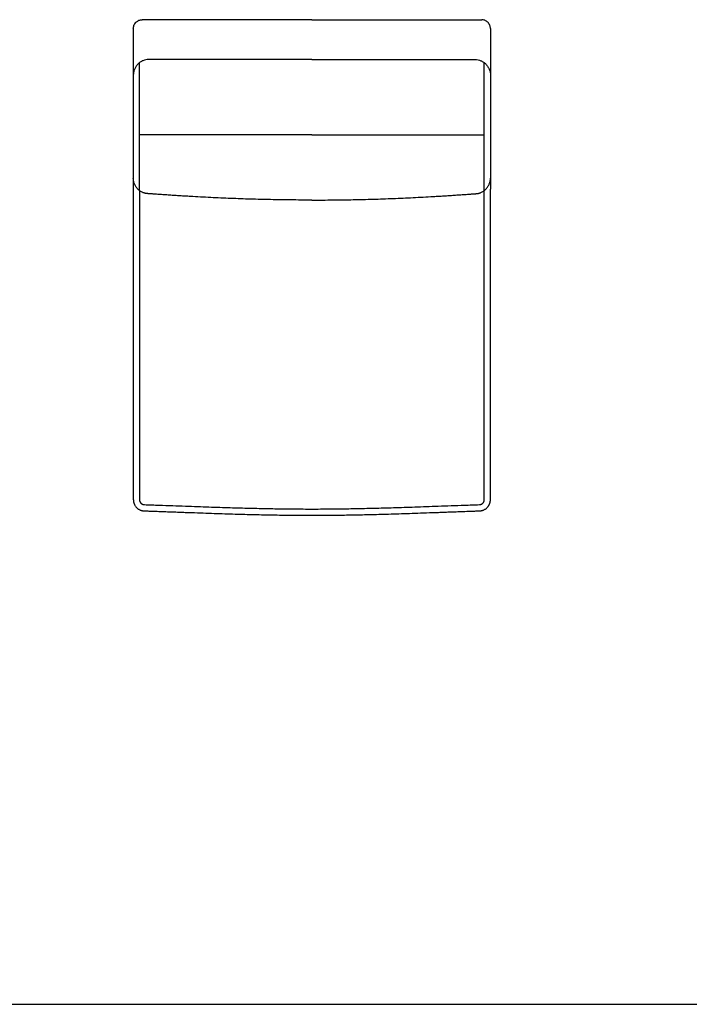
# Model space of a CAD drawing. Units: millimetres. Extents: x -24384 to 59856, y -49291 to -28173.
# Drawn here: x -15103 to -13603, y -35736 to -33531 of the extents above; entities that cross this region are included whole.
import ezdxf

# ---------------------------------------------------------------- set-up
doc = ezdxf.new("R2010")
doc.units = ezdxf.units.MM
doc.layers.add('03_LINEA FINA', color=254, linetype='Continuous', true_color=0xbebebe)

msp = doc.modelspace()

# ---------------------------------------------------------------- linework, layer by layer
at = {"layer": '03_LINEA FINA'}
msp.add_lwpolyline([(-24384, -35736), (-11756.5, -35736)], dxfattribs=at)
for points in [[(-14848.3, -33550.8), (-14848.3, -33549.6), (-14848, -33547.2), (-14847, -33543.4), (-14845.1, -33539.8), (-14842.5, -33536.5), (-14839.3, -33533.9), (-14835.8, -33532.1), (-14832.2, -33531), (-14829.8, -33530.8), (-14828.7, -33530.8)], [(-14048.3, -33550.8), (-14048.3, -33549.6), (-14048.5, -33547.2), (-14049.5, -33543.4), (-14051.4, -33539.8), (-14054, -33536.5), (-14057.2, -33533.9), (-14060.7, -33532.1), (-14064.3, -33531), (-14066.7, -33530.8), (-14067.8, -33530.8)], [(-14848.3, -33550.8), (-14848.3, -33578.5), (-14848.3, -33606.2), (-14848.3, -33633.9)], [(-14048.3, -33550.8), (-14048.3, -33578.5), (-14048.3, -33606.2), (-14048.3, -33633.9)], [(-14814.5, -33620.1), (-14816.5, -33620.1), (-14820.5, -33620.5), (-14826.7, -33622.4), (-14832.8, -33625.6), (-14838.3, -33630.2), (-14842.8, -33635.9), (-14846, -33642.2), (-14847.9, -33648.8), (-14848.3, -33653.1), (-14848.3, -33655.1)], [(-14834.3, -33913.6), (-14834.3, -33818.1), (-14834.3, -33722.5), (-14834.3, -33627)], [(-14082, -33620.1), (-14080.1, -33620.1), (-14076.1, -33620.5), (-14069.8, -33622.4), (-14063.7, -33625.6), (-14058.2, -33630.2), (-14053.7, -33635.9), (-14050.5, -33642.2), (-14048.6, -33648.8), (-14048.3, -33653.1), (-14048.3, -33655.1)], [(-14062.2, -33913.6), (-14062.2, -33818.1), (-14062.2, -33722.5), (-14062.2, -33627)], [(-14848.3, -33633.9), (-14848.3, -33726), (-14848.3, -33818.1), (-14848.3, -33910.1)], [(-14048.3, -33633.9), (-14048.3, -33726), (-14048.3, -33818.1), (-14048.3, -33910.1)]]:
    msp.add_open_spline(points, degree=3, dxfattribs=at)
for points, knots in [([(-14448.3, -33530.8), (-14474.1, -33530.8), (-14512.9, -33530.8), (-14567.3, -33530.8), (-14610.2, -33530.8), (-14656.3, -33530.8), (-14698.2, -33530.8), (-14734.7, -33530.8), (-14773.5, -33530.8), (-14805.5, -33530.8), (-14828.7, -33530.8)], [599.148221, 599.148221, 599.148221, 599.148221, 744.361165, 816.967638, 889.57411, 962.180583, 1034.787055, 1071.090291, 1107.393528, 1180, 1180, 1180, 1180]), ([(-14448.3, -33530.8), (-14422.4, -33530.8), (-14383.7, -33530.8), (-14329.3, -33530.8), (-14286.3, -33530.8), (-14240.3, -33530.8), (-14198.3, -33530.8), (-14161.8, -33530.8), (-14123.1, -33530.8), (-14091, -33530.8), (-14067.8, -33530.8)], [599.148221, 599.148221, 599.148221, 599.148221, 744.361165, 816.967638, 889.57411, 962.180583, 1034.787055, 1071.090291, 1107.393528, 1180, 1180, 1180, 1180]), ([(-14448.3, -33620.1), (-14473.5, -33620.1), (-14511.2, -33620.1), (-14564, -33620.1), (-14605.7, -33620.1), (-14650.1, -33620.1), (-14690.4, -33620.1), (-14725.3, -33620.1), (-14762.3, -33620.1), (-14792.7, -33620.1), (-14814.5, -33620.1)], [2209.367129, 2209.367129, 2209.367129, 2209.367129, 2350.830074, 2421.561546, 2492.293019, 2563.024491, 2633.755964, 2669.1217, 2704.487436, 2775.218908, 2775.218908, 2775.218908, 2775.218908]), ([(-14448.3, -33620.1), (-14423.1, -33620.1), (-14385.3, -33620.1), (-14332.5, -33620.1), (-14290.9, -33620.1), (-14246.4, -33620.1), (-14206.1, -33620.1), (-14171.2, -33620.1), (-14134.2, -33620.1), (-14103.8, -33620.1), (-14082, -33620.1)], [2209.367129, 2209.367129, 2209.367129, 2209.367129, 2350.830074, 2421.561546, 2492.293019, 2563.024491, 2633.755964, 2669.1217, 2704.487436, 2775.218908, 2775.218908, 2775.218908, 2775.218908]), ([(-14448.3, -33788.4), (-14474.4, -33788.4), (-14513.5, -33788.4), (-14568.5, -33788.4), (-14612, -33788.4), (-14658.7, -33788.4), (-14701.3, -33788.4), (-14738.4, -33788.4), (-14777.9, -33788.4), (-14810.6, -33788.4), (-14834.3, -33788.4)], [2324.832897, 2324.832897, 2324.832897, 2324.832897, 2471.506385, 2544.843129, 2618.179873, 2691.516616, 2764.85336, 2801.521732, 2838.190104, 2911.526848, 2911.526848, 2911.526848, 2911.526848]), ([(-14448.3, -33788.4), (-14422.2, -33788.4), (-14383, -33788.4), (-14328, -33788.4), (-14284.6, -33788.4), (-14237.9, -33788.4), (-14195.3, -33788.4), (-14158.1, -33788.4), (-14118.6, -33788.4), (-14085.9, -33788.4), (-14062.2, -33788.4)], [2324.832897, 2324.832897, 2324.832897, 2324.832897, 2471.506385, 2544.843129, 2618.179873, 2691.516616, 2764.85336, 2801.521732, 2838.190104, 2911.526848, 2911.526848, 2911.526848, 2911.526848]), ([(-14448.3, -33934.7), (-14448.4, -33934.7), (-14448.5, -33934.7), (-14464.6, -33934.7), (-14495.8, -33934.6), (-14541, -33933.9), (-14578.1, -33933), (-14607.7, -33932), (-14630, -33931.2), (-14652.4, -33930.2), (-14674.9, -33929.2), (-14697.7, -33928), (-14716.8, -33926.9), (-14732.2, -33926), (-14743.8, -33925.3), (-14755.4, -33924.6), (-14765.2, -33923.9), (-14773, -33923.4), (-14778.9, -33923), (-14784.8, -33922.6), (-14790.7, -33922.2), (-14795.7, -33921.9), (-14799.6, -33921.6), (-14802.6, -33921.4), (-14805.1, -33921.2), (-14807.1, -33921), (-14808.6, -33920.9), (-14810.1, -33920.8), (-14811.3, -33920.7), (-14812.3, -33920.6), (-14813.1, -33920.6), (-14813.7, -33920.5), (-14814.2, -33920.5), (-14814.4, -33920.5), (-14814.6, -33920.5), (-14814.7, -33920.5), (-14814.7, -33920.5), (-14814.8, -33920.5), (-14814.9, -33920.5), (-14815.1, -33920.5), (-14815.3, -33920.5), (-14815.6, -33920.5), (-14816, -33920.4), (-14816.4, -33920.4), (-14816.9, -33920.4), (-14817.5, -33920.3), (-14818.2, -33920.3), (-14819.2, -33920.1), (-14820.5, -33919.9), (-14822, -33919.6), (-14823.6, -33919.1), (-14825.1, -33918.6), (-14827.2, -33917.8), (-14829.7, -33916.6), (-14832.7, -33914.8), (-14835.5, -33912.7), (-14839, -33909.5), (-14842.8, -33904.7), (-14846, -33898.4), (-14847.9, -33891.8), (-14848.3, -33887.5), (-14848.3, -33885.5)], [564.820415, 564.820415, 564.820415, 564.820415, 565.156208, 565.492001, 636.178501, 706.865001, 777.551501, 812.894751, 848.238001, 883.581251, 918.924501, 954.267751, 989.611001, 1007.282626, 1024.954251, 1042.625876, 1060.297501, 1069.133314, 1077.969126, 1086.804939, 1095.640751, 1104.476564, 1108.89447, 1113.312376, 1117.730283, 1119.939236, 1122.148189, 1124.357142, 1126.566095, 1127.670572, 1128.775048, 1129.879525, 1130.431763, 1130.984001, 1131.037691, 1131.09138, 1131.198759, 1131.306137, 1131.413516, 1131.628273, 1131.843031, 1132.272545, 1132.70206, 1133.131574, 1133.561089, 1134.420118, 1135.279148, 1136.138177, 1137.856235, 1139.574294, 1141.292352, 1143.010411, 1144.728469, 1148.164586, 1151.600703, 1155.03682, 1158.472937, 1165.345171, 1172.217405, 1179.089639, 1185.961873, 1185.961873, 1185.961873, 1185.961873]), ([(-14448.3, -33934.7), (-14448.2, -33934.7), (-14448, -33934.7), (-14431.9, -33934.7), (-14400.8, -33934.6), (-14355.6, -33933.9), (-14318.5, -33933), (-14288.8, -33932), (-14266.5, -33931.2), (-14244.1, -33930.2), (-14221.6, -33929.2), (-14198.9, -33928), (-14179.8, -33926.9), (-14164.4, -33926), (-14152.8, -33925.3), (-14141.1, -33924.6), (-14131.3, -33923.9), (-14123.5, -33923.4), (-14117.6, -33923), (-14111.7, -33922.6), (-14105.8, -33922.2), (-14100.8, -33921.9), (-14096.9, -33921.6), (-14093.9, -33921.4), (-14091.4, -33921.2), (-14089.4, -33921), (-14087.9, -33920.9), (-14086.4, -33920.8), (-14085.2, -33920.7), (-14084.2, -33920.6), (-14083.5, -33920.6), (-14082.8, -33920.5), (-14082.3, -33920.5), (-14082.1, -33920.5), (-14081.9, -33920.5), (-14081.9, -33920.5), (-14081.8, -33920.5), (-14081.7, -33920.5), (-14081.6, -33920.5), (-14081.4, -33920.5), (-14081.2, -33920.5), (-14080.9, -33920.5), (-14080.5, -33920.4), (-14080.1, -33920.4), (-14079.7, -33920.4), (-14079, -33920.3), (-14078.3, -33920.3), (-14077.3, -33920.1), (-14076, -33919.9), (-14074.5, -33919.6), (-14072.9, -33919.1), (-14071.4, -33918.6), (-14069.3, -33917.8), (-14066.8, -33916.6), (-14063.8, -33914.8), (-14061, -33912.7), (-14057.5, -33909.5), (-14053.7, -33904.7), (-14050.5, -33898.4), (-14048.6, -33891.8), (-14048.3, -33887.5), (-14048.3, -33885.5)], [564.820415, 564.820415, 564.820415, 564.820415, 565.156208, 565.492001, 636.178501, 706.865001, 777.551501, 812.894751, 848.238001, 883.581251, 918.924501, 954.267751, 989.611001, 1007.282626, 1024.954251, 1042.625876, 1060.297501, 1069.133314, 1077.969126, 1086.804939, 1095.640751, 1104.476564, 1108.89447, 1113.312376, 1117.730283, 1119.939236, 1122.148189, 1124.357142, 1126.566095, 1127.670572, 1128.775048, 1129.879525, 1130.431763, 1130.984001, 1131.037691, 1131.09138, 1131.198759, 1131.306137, 1131.413516, 1131.628273, 1131.843031, 1132.272545, 1132.70206, 1133.131574, 1133.561089, 1134.420118, 1135.279148, 1136.138177, 1137.856235, 1139.574294, 1141.292352, 1143.010411, 1144.728469, 1148.164586, 1151.600703, 1155.03682, 1158.472937, 1165.345171, 1172.217405, 1179.089639, 1185.961873, 1185.961873, 1185.961873, 1185.961873]), ([(-14848.3, -33910.1), (-14848.3, -33920.8), (-14848.3, -33936.9), (-14848.3, -33958.3), (-14848.3, -33974.3), (-14848.3, -33990.4), (-14848.3, -34006.4), (-14848.3, -34022.5), (-14848.3, -34038.5), (-14848.3, -34054.6), (-14848.3, -34068), (-14848.3, -34078.6), (-14848.3, -34086.7), (-14848.3, -34094.7), (-14848.3, -34102.7), (-14848.3, -34110.7), (-14848.3, -34117.4), (-14848.3, -34122.8), (-14848.3, -34126.8), (-14848.3, -34130.8), (-14848.3, -34134.8), (-14848.3, -34138.8), (-14848.3, -34142.8), (-14848.3, -34146.2), (-14848.3, -34148.9), (-14848.3, -34150.9), (-14848.3, -34152.9), (-14848.3, -34154.9), (-14848.3, -34156.6), (-14848.3, -34157.9), (-14848.3, -34158.9), (-14848.3, -34159.9), (-14848.3, -34160.9), (-14848.3, -34161.9), (-14848.3, -34162.7), (-14848.3, -34163.4), (-14848.3, -34163.9), (-14848.3, -34164.4), (-14848.3, -34164.8), (-14848.3, -34165.2), (-14848.3, -34165.4), (-14848.3, -34165.7), (-14848.3, -34165.9), (-14848.3, -34166.2), (-14848.3, -34166.4), (-14848.3, -34166.7), (-14848.3, -34166.8), (-14848.3, -34167.3), (-14848.3, -34167.8), (-14848.3, -34168.2), (-14848.3, -34168.8), (-14848.3, -34169.5), (-14848.3, -34170.6), (-14848.3, -34172.1), (-14848.3, -34173.8), (-14848.3, -34175.5), (-14848.3, -34177.8), (-14848.3, -34180.6), (-14848.3, -34184.1), (-14848.3, -34188.6), (-14848.3, -34194.3), (-14848.3, -34201.2), (-14848.3, -34208.1), (-14848.3, -34214.9), (-14848.3, -34224.1), (-14848.3, -34235.5), (-14848.3, -34249.2), (-14848.3, -34262.9), (-14848.3, -34276.6), (-14848.3, -34290.3), (-14848.3, -34308.6), (-14848.3, -34331.5), (-14848.3, -34358.9), (-14848.3, -34386.3), (-14848.3, -34413.8), (-14848.3, -34436.6), (-14848.3, -34454.9), (-14848.3, -34468.6), (-14848.3, -34482.4), (-14848.3, -34496.1), (-14848.3, -34509.8), (-14848.3, -34523.5), (-14848.3, -34534.9), (-14848.3, -34544.1), (-14848.3, -34550.9), (-14848.3, -34557.8), (-14848.3, -34564.6), (-14848.3, -34570.4), (-14848.3, -34574.9), (-14848.3, -34578.4), (-14848.3, -34581.8), (-14848.3, -34585.2), (-14848.3, -34588.6), (-14848.3, -34591.5), (-14848.3, -34593.8), (-14848.3, -34595.5), (-14848.3, -34597.2), (-14848.3, -34598.6), (-14848.3, -34599.8), (-14848.3, -34600.6), (-14848.3, -34601.5), (-14848.3, -34602.4), (-14848.3, -34603.1), (-14848.3, -34603.6), (-14848.3, -34604.1), (-14848.3, -34604.5), (-14848.3, -34604.9), (-14848.3, -34605.3), (-14848.3, -34605.7), (-14848.3, -34605.8), (-14848.3, -34605.9), (-14848.3, -34605.9), (-14848.3, -34605.9), (-14848.3, -34606), (-14848.3, -34606.1), (-14848.3, -34606.1), (-14848.2, -34606.2), (-14848.2, -34606.3), (-14848.2, -34606.5), (-14848.2, -34606.7), (-14848.2, -34606.9), (-14848.2, -34607.2), (-14848.2, -34607.5), (-14848.2, -34607.7), (-14848.1, -34608.1), (-14848.1, -34608.6), (-14848, -34609.2), (-14847.9, -34609.8), (-14847.8, -34610.5), (-14847.6, -34611.5), (-14847.3, -34612.7), (-14846.9, -34613.8), (-14846.5, -34615), (-14846, -34616.1), (-14845.3, -34617.6), (-14844.2, -34619.5), (-14842.7, -34621.6), (-14841, -34623.5), (-14839.1, -34625.2), (-14837.1, -34626.7), (-14834.9, -34628), (-14832.7, -34629.1), (-14830.9, -34629.7), (-14829.4, -34630.1), (-14828.2, -34630.4), (-14827.3, -34630.5), (-14826.6, -34630.6), (-14826, -34630.7), (-14825.5, -34630.7), (-14825.1, -34630.8), (-14824.7, -34630.8), (-14824.5, -34630.8), (-14824.3, -34630.8), (-14824.2, -34630.8), (-14824.1, -34630.8), (-14824, -34630.8), (-14824, -34630.8), (-14823.6, -34630.8), (-14822.9, -34630.8), (-14821.4, -34630.9), (-14819, -34631), (-14815.5, -34631.1), (-14811.3, -34631.2), (-14805.8, -34631.4), (-14799, -34631.7), (-14788.4, -34632.1), (-14775.4, -34632.6), (-14760.4, -34633.1), (-14745.9, -34633.6), (-14727.1, -34634.3), (-14704.6, -34635.1), (-14679.1, -34636), (-14646.6, -34637.1), (-14608.7, -34638.3), (-14566.2, -34639.3), (-14525.8, -34640.1), (-14486.7, -34640.6), (-14448.3, -34640.7), (-14409.8, -34640.6), (-14370.8, -34640.1), (-14330.4, -34639.3), (-14287.9, -34638.3), (-14249.9, -34637.1), (-14217.5, -34636), (-14191.9, -34635.1), (-14169.5, -34634.3), (-14150.7, -34633.6), (-14136.1, -34633.1), (-14121.1, -34632.6), (-14108.1, -34632.1), (-14097.5, -34631.7), (-14090.7, -34631.4), (-14085.2, -34631.2), (-14081, -34631.1), (-14077.5, -34631), (-14075.1, -34630.9), (-14073.7, -34630.8), (-14072.9, -34630.8), (-14072.6, -34630.8), (-14072.5, -34630.8), (-14072.4, -34630.8), (-14072.3, -34630.8), (-14072.2, -34630.8), (-14072, -34630.8), (-14071.8, -34630.8), (-14071.4, -34630.8), (-14071, -34630.7), (-14070.5, -34630.7), (-14069.9, -34630.6), (-14069.2, -34630.5), (-14068.3, -34630.4), (-14067.1, -34630.1), (-14065.7, -34629.7), (-14063.8, -34629.1), (-14061.6, -34628), (-14059.4, -34626.7), (-14057.4, -34625.2), (-14055.5, -34623.5), (-14054.1, -34621.9), (-14053, -34620.5), (-14052.3, -34619.5), (-14051.6, -34618.4), (-14051, -34617.3), (-14050.5, -34616.1), (-14050, -34615), (-14049.6, -34614), (-14049.4, -34613.2), (-14049.2, -34612.7), (-14049.1, -34612.1), (-14048.9, -34611.5), (-14048.8, -34610.9), (-14048.7, -34610.3), (-14048.6, -34609.8), (-14048.5, -34609.3), (-14048.4, -34608.9), (-14048.4, -34608.6), (-14048.4, -34608.3), (-14048.4, -34608), (-14048.3, -34607.7), (-14048.3, -34607.5), (-14048.3, -34607.3), (-14048.3, -34607.2), (-14048.3, -34607), (-14048.3, -34606.9), (-14048.3, -34606.8), (-14048.3, -34606.6), (-14048.3, -34606.5), (-14048.3, -34606.4), (-14048.3, -34606.3), (-14048.3, -34606.3), (-14048.3, -34606.2), (-14048.3, -34606.1), (-14048.3, -34606.1), (-14048.3, -34606), (-14048.3, -34606), (-14048.3, -34606), (-14048.3, -34605.9), (-14048.3, -34605.9), (-14048.3, -34605.9), (-14048.3, -34605.7), (-14048.3, -34606), (-14048.3, -34605.4), (-14048.3, -34604.9), (-14048.3, -34604.5), (-14048.3, -34604.1), (-14048.3, -34603.6), (-14048.3, -34603.2), (-14048.3, -34602.8), (-14048.3, -34602.2), (-14048.3, -34601.5), (-14048.3, -34600.6), (-14048.3, -34599.8), (-14048.3, -34598.9), (-14048.3, -34598.1), (-14048.3, -34596.9), (-14048.3, -34595.5), (-14048.3, -34593.8), (-14048.3, -34592.1), (-14048.3, -34590.4), (-14048.3, -34588.1), (-14048.3, -34585.2), (-14048.3, -34581.8), (-14048.3, -34578.4), (-14048.3, -34574.9), (-14048.3, -34571.5), (-14048.3, -34568.1), (-14048.3, -34563.5), (-14048.3, -34557.8), (-14048.3, -34550.9), (-14048.3, -34544.1), (-14048.3, -34537.2), (-14048.3, -34530.4), (-14048.3, -34523.5), (-14048.3, -34516.6), (-14048.3, -34507.5), (-14048.3, -34496.1), (-14048.3, -34482.4), (-14048.3, -34468.6), (-14048.3, -34454.9), (-14048.3, -34441.2), (-14048.3, -34427.5), (-14048.3, -34409.2), (-14048.3, -34386.3), (-14048.3, -34358.9), (-14048.3, -34336.1), (-14048.3, -34317.8), (-14048.3, -34304.1), (-14048.3, -34290.3), (-14048.3, -34276.6), (-14048.3, -34262.9), (-14048.3, -34249.2), (-14048.3, -34237.8), (-14048.3, -34228.6), (-14048.3, -34221.8), (-14048.3, -34214.9), (-14048.3, -34208.1), (-14048.3, -34202.3), (-14048.3, -34197.8), (-14048.3, -34194.3), (-14048.3, -34190.9), (-14048.3, -34187.5), (-14048.3, -34184.1), (-14048.3, -34181.2), (-14048.3, -34178.9), (-14048.3, -34177.2), (-14048.3, -34175.5), (-14048.3, -34174.1), (-14048.3, -34172.9), (-14048.3, -34172.1), (-14048.3, -34171.2), (-14048.3, -34170.3), (-14048.3, -34169.6), (-14048.3, -34169.1), (-14048.3, -34168.6), (-14048.3, -34168.2), (-14048.3, -34167.8), (-14048.3, -34167.4), (-14048.3, -34166.9), (-14048.3, -34166.7), (-14048.3, -34166.4), (-14048.3, -34166.2), (-14048.3, -34165.9), (-14048.3, -34165.7), (-14048.3, -34165.3), (-14048.3, -34164.9), (-14048.3, -34164.4), (-14048.3, -34163.9), (-14048.3, -34163.4), (-14048.3, -34162.7), (-14048.3, -34161.9), (-14048.3, -34160.9), (-14048.3, -34159.9), (-14048.3, -34158.6), (-14048.3, -34156.9), (-14048.3, -34154.9), (-14048.3, -34152.9), (-14048.3, -34150.9), (-14048.3, -34148.9), (-14048.3, -34146.2), (-14048.3, -34142.8), (-14048.3, -34138.8), (-14048.3, -34134.8), (-14048.3, -34130.8), (-14048.3, -34125.5), (-14048.3, -34118.8), (-14048.3, -34110.7), (-14048.3, -34102.7), (-14048.3, -34094.7), (-14048.3, -34086.7), (-14048.3, -34078.6), (-14048.3, -34068), (-14048.3, -34054.6), (-14048.3, -34038.5), (-14048.3, -34022.5), (-14048.3, -34006.4), (-14048.3, -33990.4), (-14048.3, -33969), (-14048.3, -33942.2), (-14048.3, -33920.8), (-14048.3, -33910.1)], [0, 0, 0, 0, 30.416203, 45.624305, 60.832407, 76.040508, 91.24861, 106.456712, 121.664814, 136.872915, 152.081017, 159.685068, 167.289119, 174.893169, 182.49722, 190.101271, 197.705322, 201.507347, 205.309373, 209.111398, 212.913424, 216.715449, 220.517475, 224.3195, 226.220513, 228.121525, 230.022538, 231.923551, 233.824564, 234.77507, 235.725576, 236.676083, 237.626589, 238.577095, 239.527602, 240.002855, 240.478108, 240.953361, 241.428614, 241.666241, 241.903868, 242.141494, 242.379121, 242.616747, 242.854374, 243.092001, 243.329627, 243.441706, 243.553785, 243.665863, 243.777942, 244.0021, 244.226257, 244.674572, 245.122888, 245.571203, 246.019518, 246.916148, 247.812778, 248.709409, 250.502669, 252.295929, 254.08919, 255.88245, 257.675711, 261.262232, 264.848753, 268.435274, 272.021795, 275.608316, 279.194837, 286.367879, 293.54092, 300.713962, 307.887004, 315.060046, 318.646567, 322.233088, 325.819609, 329.40613, 332.992651, 336.579172, 340.165693, 341.958953, 343.752214, 345.545474, 347.338735, 349.131995, 350.028625, 350.925256, 351.821886, 352.718516, 353.615146, 354.511777, 354.960092, 355.408407, 355.856722, 356.305037, 356.529195, 356.753352, 356.97751, 357.201667, 357.425825, 357.537904, 357.649982, 357.762061, 357.87414, 357.986219, 358.098297, 358.136647, 358.174997, 358.213346, 358.251696, 358.328395, 358.405094, 358.481793, 358.558492, 358.71189, 358.865288, 359.018686, 359.325482, 359.632278, 359.939074, 360.245871, 360.552667, 361.166259, 361.779851, 362.393444, 363.007036, 364.234221, 365.461405, 366.68859, 367.915775, 369.142959, 370.370144, 372.824513, 375.278882, 377.733252, 380.187621, 382.64199, 385.096359, 387.550729, 390.005098, 391.232283, 392.459467, 393.686652, 394.300244, 394.913836, 395.527429, 396.141021, 396.447817, 396.754613, 396.908011, 397.06141, 397.214808, 397.291507, 397.329856, 397.368206, 398.493086, 399.617966, 401.867726, 406.367246, 410.866767, 415.366287, 424.365328, 433.364368, 451.362449, 469.360531, 487.358612, 505.356693, 541.352856, 577.349018, 613.345181, 685.337506, 757.329831, 829.322156, 901.314481, 973.306806, 1045.299132, 1117.291457, 1189.283782, 1261.276107, 1333.268432, 1369.264594, 1405.260757, 1441.25692, 1459.255001, 1477.253082, 1495.251163, 1513.249245, 1522.248285, 1531.247326, 1535.746846, 1540.246367, 1544.745887, 1546.995647, 1548.120527, 1549.245407, 1549.283757, 1549.322106, 1549.398805, 1549.552203, 1549.705601, 1549.859, 1550.165796, 1550.472592, 1551.086184, 1551.699777, 1552.313369, 1552.926961, 1554.154146, 1555.38133, 1556.608515, 1559.062884, 1561.517254, 1563.971623, 1566.425992, 1568.880361, 1571.334731, 1572.561915, 1573.7891, 1575.016284, 1576.243469, 1577.470654, 1578.697838, 1579.925023, 1580.538615, 1581.152208, 1581.7658, 1582.379392, 1582.992985, 1583.606577, 1584.220169, 1584.833762, 1585.140558, 1585.447354, 1585.75415, 1586.060946, 1586.367742, 1586.674538, 1586.827937, 1586.981335, 1587.134733, 1587.288131, 1587.441529, 1587.594927, 1587.748325, 1587.825024, 1587.901723, 1587.978422, 1588.055121, 1588.13182, 1588.208519, 1588.246869, 1588.285218, 1588.323568, 1588.361917, 1588.400267, 1588.438616, 1588.476966, 1588.515315, 1588.516292, 1588.517269, 1588.518245, 1588.519222, 1588.520198, 1588.521175, 1588.522151, 1588.523128, 1588.525081, 1588.527034, 1588.528987, 1588.53094, 1588.532894, 1588.534847, 1588.538753, 1588.542659, 1588.546565, 1588.550472, 1588.554378, 1588.56219, 1588.570003, 1588.577815, 1588.585628, 1588.59344, 1588.601253, 1588.609065, 1588.62469, 1588.640315, 1588.65594, 1588.671565, 1588.68719, 1588.702815, 1588.71844, 1588.734065, 1588.765315, 1588.796565, 1588.827815, 1588.859065, 1588.890315, 1588.921565, 1588.952815, 1589.015315, 1589.077815, 1589.140315, 1589.171565, 1589.202815, 1589.234065, 1589.265315, 1589.296565, 1589.327815, 1589.359065, 1589.37469, 1589.390315, 1589.40594, 1589.421565, 1589.43719, 1589.445003, 1589.452815, 1589.460628, 1589.46844, 1589.476253, 1589.484065, 1589.487972, 1589.491878, 1589.495784, 1589.49969, 1589.501644, 1589.503597, 1589.50555, 1589.507503, 1589.509456, 1589.510433, 1589.511409, 1589.512386, 1589.513362, 1589.514339, 1589.515315, 1589.516292, 1589.517269, 1589.518245, 1589.519222, 1589.520198, 1589.521175, 1589.523128, 1589.525081, 1589.527034, 1589.528987, 1589.53094, 1589.534847, 1589.538753, 1589.542659, 1589.546565, 1589.554378, 1589.56219, 1589.570003, 1589.577815, 1589.585628, 1589.59344, 1589.609065, 1589.62469, 1589.640315, 1589.65594, 1589.671565, 1589.702815, 1589.734065, 1589.765315, 1589.796565, 1589.827815, 1589.859065, 1589.890315, 1589.952815, 1590.015315, 1590.077815, 1590.140315, 1590.202815, 1590.265315, 1590.390315, 1590.515315, 1590.515315, 1590.515315, 1590.515315]), ([(-14834.5, -33913.5), (-14834.5, -33942.2), (-14834.5, -33999.6), (-14834.5, -34071.5), (-14834.5, -34129.1), (-14834.5, -34172.3), (-14834.5, -34215.5), (-14834.5, -34258.8), (-14834.5, -34302.1), (-14834.5, -34338.2), (-14834.5, -34367), (-14834.5, -34388.7), (-14834.5, -34410.4), (-14834.5, -34432.1), (-14834.5, -34453.8), (-14834.5, -34475.5), (-14834.5, -34493.6), (-14834.5, -34508), (-14834.5, -34518.9), (-14834.5, -34529.7), (-14834.5, -34540.6), (-14834.5, -34551.5), (-14834.5, -34560.5), (-14834.5, -34567.7), (-14834.5, -34573.2), (-14834.5, -34578.6), (-14834.5, -34583.1), (-14834.5, -34586.8), (-14834.5, -34589.5), (-14834.5, -34592.2), (-14834.5, -34594.9), (-14834.5, -34597.2), (-14834.5, -34599), (-14834.5, -34600.3), (-14834.5, -34601.5), (-14834.5, -34602.4), (-14834.5, -34603.1), (-14834.5, -34603.7), (-14834.5, -34604.4), (-14834.5, -34605.1), (-14834.5, -34605.6), (-14834.5, -34605.8), (-14834.5, -34605.8), (-14834.5, -34605.8), (-14834.5, -34605.8), (-14834.5, -34605.9), (-14834.5, -34605.9), (-14834.5, -34605.9), (-14834.5, -34605.9), (-14834.5, -34606), (-14834.5, -34606), (-14834.5, -34606.1), (-14834.5, -34606.1), (-14834.5, -34606.2), (-14834.4, -34606.3), (-14834.4, -34606.4), (-14834.4, -34606.5), (-14834.4, -34606.6), (-14834.4, -34606.8), (-14834.4, -34607), (-14834.4, -34607.3), (-14834.3, -34607.5), (-14834.3, -34607.8), (-14834.2, -34608), (-14834.2, -34608.4), (-14834.1, -34608.8), (-14833.9, -34609.3), (-14833.7, -34609.8), (-14833.5, -34610.3), (-14833.2, -34611), (-14832.7, -34611.8), (-14832.1, -34612.7), (-14831.4, -34613.6), (-14830.5, -34614.3), (-14829.7, -34615), (-14828.7, -34615.6), (-14827.8, -34616), (-14826.8, -34616.4), (-14825.8, -34616.6), (-14825, -34616.7), (-14824.5, -34616.8), (-14824.1, -34616.8), (-14824, -34616.8), (-14823.9, -34616.8), (-14823.9, -34616.8), (-14823.9, -34616.8), (-14823.9, -34616.8), (-14823.9, -34616.8), (-14823.9, -34616.8), (-14823.9, -34616.8), (-14823.8, -34616.8), (-14823.8, -34616.8), (-14823.7, -34616.8), (-14823.7, -34616.8), (-14823.6, -34616.8), (-14823.6, -34616.8), (-14823.5, -34616.8), (-14823.5, -34616.8), (-14823.5, -34616.8), (-14823.5, -34616.8), (-14823.5, -34616.8), (-14823.5, -34616.8), (-14812.1, -34617.2), (-14790.3, -34618), (-14759.8, -34619.1), (-14731.3, -34620.2), (-14695.4, -34621.4), (-14654, -34622.9), (-14608.5, -34624.3), (-14566.1, -34625.3), (-14525.7, -34626.1), (-14486.7, -34626.6), (-14448.3, -34626.7), (-14409.9, -34626.6), (-14370.8, -34626.1), (-14330.5, -34625.3), (-14288, -34624.3), (-14242.5, -34622.9), (-14201.2, -34621.4), (-14165.3, -34620.2), (-14136.7, -34619.1), (-14106.2, -34618), (-14084.4, -34617.2), (-14073, -34616.8), (-14073, -34616.8), (-14073, -34616.8), (-14073, -34616.8), (-14073, -34616.8), (-14073, -34616.8), (-14072.9, -34616.8), (-14072.9, -34616.8), (-14072.8, -34616.8), (-14072.8, -34616.8), (-14072.7, -34616.8), (-14072.7, -34616.8), (-14072.7, -34616.8), (-14072.6, -34616.8), (-14072.6, -34616.8), (-14072.6, -34616.8), (-14072.6, -34616.8), (-14072.6, -34616.8), (-14072.6, -34616.8), (-14072.5, -34616.8), (-14072.4, -34616.8), (-14072, -34616.8), (-14071.5, -34616.7), (-14070.7, -34616.6), (-14069.7, -34616.4), (-14068.7, -34616), (-14067.8, -34615.6), (-14066.8, -34615), (-14066, -34614.3), (-14065.1, -34613.6), (-14064.5, -34612.9), (-14064.1, -34612.3), (-14063.8, -34611.8), (-14063.5, -34611.3), (-14063.2, -34610.8), (-14063, -34610.3), (-14062.8, -34609.8), (-14062.6, -34609.4), (-14062.5, -34609.1), (-14062.5, -34608.8), (-14062.4, -34608.6), (-14062.3, -34608.3), (-14062.3, -34608), (-14062.2, -34607.8), (-14062.2, -34607.5), (-14062.1, -34607.3), (-14062.1, -34607.1), (-14062.1, -34607), (-14062.1, -34606.9), (-14062.1, -34606.8), (-14062.1, -34606.6), (-14062.1, -34606.5), (-14062.1, -34606.5), (-14062.1, -34606.4), (-14062.1, -34606.3), (-14062.1, -34606.3), (-14062.1, -34606.2), (-14062.1, -34606.1), (-14062.1, -34606.1), (-14062.1, -34606.1), (-14062.1, -34606), (-14062.1, -34606), (-14062.1, -34606), (-14062, -34605.9), (-14062, -34605.9), (-14062, -34605.9), (-14062, -34605.9), (-14062, -34605.9), (-14062, -34605.9), (-14062, -34605.8), (-14062, -34605.8), (-14062, -34605.8), (-14062, -34605.7), (-14062, -34606.1), (-14062, -34605.2), (-14062, -34604.4), (-14062, -34603.8), (-14062, -34603.1), (-14062, -34602.4), (-14062, -34601.7), (-14062, -34601), (-14062, -34600.3), (-14062, -34599.7), (-14062, -34598.8), (-14062, -34597.6), (-14062, -34596.3), (-14062, -34594.9), (-14062, -34593.6), (-14062, -34591.7), (-14062, -34589.5), (-14062, -34586.8), (-14062, -34584), (-14062, -34581.3), (-14062, -34578.6), (-14062, -34575.9), (-14062, -34572.3), (-14062, -34567.7), (-14062, -34562.3), (-14062, -34556.9), (-14062, -34551.5), (-14062, -34546), (-14062.1, -34538.8), (-14062.1, -34529.7), (-14062.1, -34518.9), (-14062.1, -34508), (-14062.1, -34497.2), (-14062.1, -34486.3), (-14062.1, -34475.5), (-14062.1, -34464.6), (-14062.1, -34450.2), (-14062.1, -34432.1), (-14062.1, -34410.4), (-14062.1, -34388.7), (-14062.1, -34367.1), (-14062.1, -34345.4), (-14062.1, -34323.7), (-14062.1, -34294.9), (-14062.1, -34258.8), (-14062.1, -34215.6), (-14062.1, -34172.4), (-14062.1, -34129.2), (-14062.1, -34086), (-14062.1, -34042.8), (-14062.2, -33985.4), (-14062.2, -33942.3), (-14062.2, -33913.6)], [0, 0, 0, 0, 73.78467, 147.56934, 184.461675, 221.35401, 258.246345, 295.138681, 332.031016, 368.923351, 387.369518, 405.815686, 424.261853, 442.708021, 461.154188, 479.600356, 498.046523, 507.269607, 516.492691, 525.715775, 534.938858, 544.161942, 553.385026, 557.996568, 562.60811, 567.219652, 571.831193, 574.136964, 576.442735, 578.748506, 581.054277, 583.360048, 584.512934, 585.665819, 586.818705, 587.395147, 587.97159, 588.548033, 589.124476, 589.700918, 590.277361, 590.340575, 590.403789, 590.467003, 590.530217, 590.593431, 590.656645, 590.783074, 590.909502, 591.03593, 591.288786, 591.541643, 591.794499, 592.047355, 592.300211, 592.805924, 593.311637, 593.817349, 594.323062, 595.334487, 596.345912, 597.357338, 598.368763, 599.380188, 600.391613, 602.414464, 604.437314, 606.460165, 608.483015, 610.505866, 614.551567, 618.597267, 622.642968, 626.688669, 630.73437, 634.780071, 638.825772, 642.871473, 646.917174, 650.962875, 652.985725, 653.99715, 655.008576, 655.010454, 655.012331, 655.016087, 655.023598, 655.038621, 655.053644, 655.068666, 655.098712, 655.128757, 655.188848, 655.248938, 655.309029, 655.36912, 655.399165, 655.42921, 655.459256, 655.474278, 655.48179, 655.485545, 655.489301, 714.824182, 774.159063, 833.493944, 892.828825, 1011.498587, 1130.168348, 1248.83811, 1367.507872, 1486.177634, 1604.847396, 1723.517158, 1842.186919, 1960.856681, 2079.526443, 2198.196205, 2316.865967, 2376.200848, 2435.535728, 2494.870609, 2554.20549, 2554.209246, 2554.213002, 2554.220513, 2554.235536, 2554.265581, 2554.295626, 2554.325672, 2554.385762, 2554.445853, 2554.505944, 2554.566034, 2554.59608, 2554.626125, 2554.641148, 2554.65617, 2554.671193, 2554.678704, 2554.68246, 2554.684338, 2554.686216, 2555.697641, 2556.709066, 2558.731917, 2562.777618, 2566.823318, 2570.869019, 2574.91472, 2578.960421, 2583.006122, 2587.051823, 2591.097524, 2593.120374, 2595.143225, 2597.166075, 2599.188926, 2601.211776, 2603.234627, 2605.257477, 2606.268902, 2607.280328, 2608.291753, 2609.303178, 2610.314603, 2611.326029, 2612.337454, 2613.348879, 2613.854592, 2614.360304, 2614.866017, 2615.371729, 2615.877442, 2616.383155, 2616.636011, 2616.888867, 2617.141724, 2617.39458, 2617.647436, 2617.900293, 2618.153149, 2618.279577, 2618.406005, 2618.532433, 2618.658861, 2618.78529, 2618.848504, 2618.911718, 2618.974932, 2619.038146, 2619.10136, 2619.164574, 2619.227788, 2619.291002, 2619.354216, 2619.41743, 2619.42065, 2619.423869, 2619.427089, 2619.430308, 2619.433528, 2619.436747, 2619.439967, 2619.443186, 2619.446406, 2619.449625, 2619.456064, 2619.462503, 2619.468942, 2619.475381, 2619.48182, 2619.494698, 2619.507575, 2619.520453, 2619.533331, 2619.546209, 2619.559087, 2619.571965, 2619.59772, 2619.623476, 2619.649232, 2619.674988, 2619.700743, 2619.726499, 2619.778011, 2619.829522, 2619.881034, 2619.932545, 2619.984056, 2620.035568, 2620.087079, 2620.138591, 2620.241614, 2620.344637, 2620.44766, 2620.550683, 2620.653705, 2620.756728, 2620.859751, 2621.065797, 2621.271843, 2621.477889, 2621.683935, 2621.889981, 2622.096026, 2622.302072, 2622.714164, 2622.714164, 2622.714164, 2622.714164])]:
    msp.add_open_spline(points, degree=3, knots=knots, dxfattribs=at)

doc.saveas('drawing.dxf')
